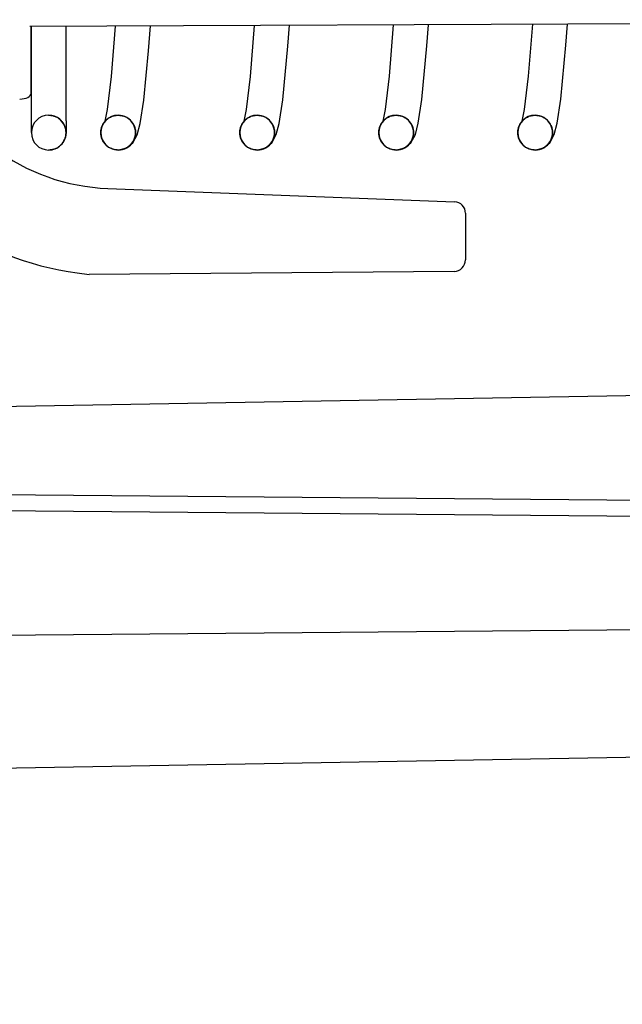
# Model space of a CAD drawing. Extents: x -1546 to 4756, y -864 to 3594.
# Drawn here: x 997 to 1007, y 1289 to 1306 of the extents above; entities that cross this region are included whole.
import ezdxf

# ---------------------------------------------------------------- set-up
doc = ezdxf.new("R2010")
doc.units = 0
doc.linetypes.add('DASHED', pattern=[19.05, 12.7, -6.35])
doc.layers.get('0').update_dxf_attribs({"linetype": 'CONTINUOUS'})
doc.layers.get('DEFPOINTS').update_dxf_attribs({"linetype": 'CONTINUOUS'})
doc.layers.add('RR', color=7, linetype='CONTINUOUS')
doc.styles.add('MX_DIMTXSTY_3', font='txt.shx', dxfattribs={"width": 1.1, "oblique": 10, "bigfont": 'extfont.shx'})
doc.styles.add('MX_NOTE_STANDARD', font='txt.shx', dxfattribs={"bigfont": 'extfont.shx'})
doc.dimstyles.new('MX_DIMSTYLE_RR', dxfattribs={"dimscale": 15, "dimtxt": 2.2, "dimasz": 2.5, "dimexe": 2, "dimexo": 0, "dimgap": 0.7, "dimtad": 1, "dimdsep": 46, "dimtxsty": 'MX_NOTE_STANDARD', "dimblk1": 'OPEN30', "dimblk2": 'OPEN30', "dimsah": 1, "dimcen": 2.5, "dimadec": 0, "dimazin": 0, "dimtfac": 1, "dimtmove": 0, "dimatfit": 3, "dimldrblk": 'OPEN30', "dimfxl": 1, "dimtzin": 0, "dimarcsym": 0})

# ---------------------------------------------------------------- blocks, each defined once
blk = doc.blocks.new('_OPEN30')
at = {"color": 0, "linetype": 'ByBlock', "lineweight": -2}
for p, q in [((-1, 0.267949), (0, 0)), ((0, 0), (-1, -0.267949)), ((0, 0), (-1, 0))]:
    blk.add_line(p, q, dxfattribs=at)
blk = doc.blocks.new('*D31')
at = {"color": 110, "linetype": 'CONTINUOUS'}
for p, q in [((1135.100107, 1912.60014), (816.625711, 1912.60014)), ((846.625711, 512.60006), (846.625711, 1912.60014)), ((1135.100107, 512.60006), (816.625711, 512.60006))]:
    blk.add_line(p, q, dxfattribs=at)
at = {"layer": 'DEFPOINTS', "color": 0, "linetype": 'CONTINUOUS'}
for p in [(846.625711, 1912.60014), (1135.100107, 1912.60014), (1135.100107, 512.60006)]:
    blk.add_point(p, dxfattribs=at)
at = {"color": 110, "linetype": 'CONTINUOUS', "xscale": 41.55, "yscale": 41.55, "zscale": 41.55}
for p, rotation in [((846.625711, 1912.60014), 90), ((846.625711, 512.60006), 270)]:
    blk.add_blockref('_OPEN30', p, dxfattribs=dict(at, rotation=rotation))
at = {"color": 110, "linetype": 'CONTINUOUS', "insert": (816.625712, 1031.600121), "char_height": 38.999999, "attachment_point": 4, "rotation": 90, "line_spacing_factor": 0.9, "style": 'MX_DIMTXSTY_3'}
blk.add_mtext('\\Q+10.00;\\A1;1400（55.1）', dxfattribs=at)

msp = doc.modelspace()

# ---------------------------------------------------------------- hatches: boundary and pattern name
at = {"layer": 'RR', "linetype": 'CONTINUOUS'}
h = msp.add_hatch(dxfattribs=at)
h.set_pattern_fill('ANSI31', color=22, scale=9.4488, style=0)
edge = h.paths.add_edge_path()
edge.add_line((990, 433.20007), (990, 1270.10014))
edge.add_line((990, 1270.10014), (1005.93553, 1270.10014))
edge.add_arc((1005.91553, 1275.10014), 5.00004, 270.229182, 305.166302)
edge.add_line((1008.795311, 1271.012688), (1008.79547, 1271.01276))
edge.add_line((1008.79547, 1271.01276), (1027.40792, 1284.12617))
edge.add_arc((1024.50012, 1288.1937), 5.00001, 305.560259, 360.114591)
edge.add_line((1029.50012, 1288.2037), (1029.50012, 1295.111094))
edge.add_arc((1030, 1295.10014), 0.5, 89.999989, 178.744687, ccw=False)
edge.add_line((1030, 1295.60014), (1030, 1295.60017))
edge.add_line((1030, 1295.60017), (1040.12146, 1295.60017))
edge.add_line((1040.12146, 1295.60017), (1040.121461, 1295.6002))
edge.add_arc((1040.12146, 1296.1002), 0.5, 270.000066, 314.999968)
edge.add_line((1040.475013, 1295.746646), (1041.75537, 1297.02702))
edge.add_line((1041.75537, 1297.02702), (1040.47516, 1295.7465))
edge.add_line((1040.47516, 1295.7465), (1041.755517, 1297.026874))
edge.add_arc((1042.10907, 1296.67332), 0.5, 90.500061, 134.999973, ccw=False)
edge.add_line((1042.104706, 1297.173301), (1042.10449, 1297.17335))
edge.add_line((1042.10449, 1297.17335), (1087.4058, 1297.568639))
edge.add_arc((1087.40021, 1297.06867), 0.5, -1.306573, 89.359363, ccw=False)
edge.add_line((1087.90008, 1297.057269), (1087.90008, 1292.60014))
edge.add_line((1087.90008, 1292.60014), (1088.90014, 1287.60014))
edge.add_line((1088.90014, 1287.60014), (1089.40002, 1287.60014))
edge.add_line((1089.40002, 1287.60014), (1089.40002, 501.60007))
edge.add_line((1089.40002, 501.60007), (1090, 501.60007))
edge.add_line((1090, 501.60007), (1090, 501.297446))
edge.add_arc((1089.50012, 501.3084), 0.5, 292.146302, 358.744687, ccw=False)
edge.add_line((1089.688606, 500.845288), (1088.77685, 500.46543))
edge.add_line((1088.77685, 500.46543), (1088.776873, 500.465445))
edge.add_arc((1088.69995, 500.65006), 0.2, 178.099627, 292.619863, ccw=False)
edge.add_line((1088.50006, 500.656692), (1088.50006, 505.35007))
edge.add_line((1088.50006, 505.35007), (1088.99994, 506.35006))
edge.add_line((1088.99994, 506.35006), (1088.99994, 508.85006))
edge.add_line((1088.99994, 508.85006), (1088.50006, 509.85008))
edge.add_line((1088.50006, 509.85008), (1088.50006, 515.35007))
edge.add_line((1088.50006, 515.35007), (1089.29993, 516.95007))
edge.add_line((1089.29993, 516.95007), (1089.29993, 519.10007))
edge.add_line((1089.29993, 519.10007), (1088.00018, 524.10007))
edge.add_line((1088.00018, 524.10007), (1087.00012, 524.10007))
edge.add_line((1087.00012, 524.10007), (1087.00012, 500.0584))
edge.add_line((1087.00012, 500.0584), (1086.99994, 500.0584))
edge.add_arc((1086.49994, 500.0584), 0.5, -67.850455, 0, ccw=False)
edge.add_line((1086.688453, 499.595299), (1080.549529, 497.037276))
edge.add_arc((1082.5, 492.43339), 5.00001, 112.960309, 180.114591)
edge.add_line((1077.5, 492.42339), (1077.5, 433.195171))
edge.add_arc((1076.90002, 433.20007), 0.6, 269.999997, 359.532181, ccw=False)
edge.add_line((1076.90002, 432.60007), (1076.90002, 432.60006))
edge.add_line((1076.90002, 432.60006), (990.59997, 432.60006))
edge.add_line((990.59997, 432.60006), (990.59997, 432.60007))
edge.add_arc((990.59997, 433.20007), 0.6, 180.000005, 269.999997, ccw=False)
edge.add_line((989.99997, 433.20007), (990, 433.20007))

# ---------------------------------------------------------------- linework, layer by layer
at = {"layer": 'RR', "color": 7, "linetype": 'CONTINUOUS'}
for p, q in [((1019.98932, 1306.03825), (996.97357, 1305.9322)), ((997.00012, 1304.78016), (997.00012, 1305.93235)), ((997.00226, 1304.10007), (997.00226, 1305.92701)), ((997.60071, 1304.30668), (997.60071, 1305.9351)), ((997.00012, 1304.78016), (997.00012, 1304.40723)), ((998.32184, 1303.13618), (1004.30755, 1302.90745)), ((1004.50012, 1302.70756), (1004.50012, 1301.9051)), ((997.79449, 1301.67759), (998.00018, 1301.65012)), ((1004.30176, 1301.70505), (998.00018, 1301.65012)), ((1009.54376, 1299.59522), (995.50018, 1299.35017)), ((995.83954, 1297.85862), (1010.50018, 1297.73075)), ((992.5, 1297.60883), (1017.00012, 1297.39506)), ((1017.00012, 1295.60017), (992.5, 1295.38639)), ((1027.00867, 1293.65879), (995, 1293.100136))]:
    msp.add_line(p, q, dxfattribs=at)
at = {"layer": 'RR', "color": 7, "linetype": 'DASHED'}
for p, q in [((997.30011, 1304.40006), (997.31293, 1304.39991)), ((997.31293, 1304.39991), (997.32574, 1304.39915)), ((997.32574, 1304.39915), (997.33887, 1304.39777)), ((997.33887, 1304.39777), (997.35168, 1304.39579)), ((997.35168, 1304.39579), (997.36481, 1304.39335)), ((997.36481, 1304.39335), (997.37762, 1304.3903)), ((997.37762, 1304.3903), (997.39014, 1304.38663)), ((997.39014, 1304.38663), (997.40265, 1304.38251)), ((997.40265, 1304.38251), (997.41485, 1304.37778)), ((997.41485, 1304.37778), (997.42706, 1304.37244)), ((997.42706, 1304.37244), (997.43927, 1304.36649)), ((997.43927, 1304.36649), (997.45087, 1304.36008)), ((997.45087, 1304.36008), (997.46246, 1304.35306)), ((997.46246, 1304.35306), (997.47345, 1304.34574)), ((997.47345, 1304.34574), (997.48443, 1304.33765)), ((997.48443, 1304.33765), (997.49481, 1304.32911)), ((997.49481, 1304.32911), (997.50488, 1304.32026)), ((997.50488, 1304.32026), (997.51465, 1304.3108)), ((997.51465, 1304.3108), (997.52411, 1304.30088)), ((997.52411, 1304.30088), (997.53265, 1304.2905)), ((997.53265, 1304.2905), (997.5412, 1304.27982)), ((997.5412, 1304.27982), (997.54913, 1304.26868)), ((998.25317, 1304.26853), (998.26202, 1304.28074)), ((998.26202, 1304.28074), (998.27118, 1304.29249)), ((998.27118, 1304.29249), (998.28125, 1304.30393)), ((998.28125, 1304.30393), (998.29223, 1304.31507)), ((998.29223, 1304.31507), (998.30353, 1304.3256)), ((998.30353, 1304.3256), (998.31573, 1304.33567)), ((998.31573, 1304.33567), (998.32855, 1304.34528)), ((998.32855, 1304.34528), (998.34198, 1304.35413)), ((998.34198, 1304.35413), (998.35571, 1304.36237)), ((998.35571, 1304.36237), (998.37005, 1304.36985)), ((998.37005, 1304.36985), (998.38501, 1304.37656)), ((998.38501, 1304.37656), (998.40057, 1304.38267)), ((998.40057, 1304.38267), (998.41644, 1304.38785)), ((998.41644, 1304.38785), (998.43262, 1304.39213)), ((998.43262, 1304.39213), (998.4491, 1304.39548)), ((998.4491, 1304.39548), (998.46588, 1304.39793)), ((998.46588, 1304.39793), (998.48297, 1304.3996)), ((998.48297, 1304.3996), (998.50006, 1304.40006)), ((998.50006, 1304.40006), (998.51471, 1304.39991)), ((998.51471, 1304.39991), (998.52936, 1304.39884)), ((998.52936, 1304.39884), (998.544, 1304.39716)), ((998.544, 1304.39716), (998.55865, 1304.39472)), ((998.55865, 1304.39472), (998.573, 1304.39152)), ((998.573, 1304.39152), (998.58734, 1304.38755)), ((998.58734, 1304.38755), (998.60168, 1304.38297)), ((998.60168, 1304.38297), (998.61542, 1304.37763)), ((998.61542, 1304.37763), (998.62945, 1304.37168)), ((998.62945, 1304.37168), (998.64288, 1304.36481)), ((998.64288, 1304.36481), (998.656, 1304.35734)), ((998.656, 1304.35734), (998.66882, 1304.34925)), ((998.66882, 1304.34925), (998.68133, 1304.3404)), ((998.68133, 1304.3404), (998.69324, 1304.33109)), ((998.69324, 1304.33109), (998.70483, 1304.32102)), ((998.70483, 1304.32102), (998.71582, 1304.31034)), ((998.71582, 1304.31034), (998.72619, 1304.29905)), ((998.72619, 1304.29905), (998.73627, 1304.2873)), ((998.73627, 1304.2873), (998.74542, 1304.27494)), ((998.74542, 1304.27494), (998.75427, 1304.26212)), ((1000.65307, 1304.26853), (1000.66192, 1304.28074)), ((1000.66192, 1304.28074), (1000.67139, 1304.29249)), ((1000.67139, 1304.29249), (1000.68146, 1304.30393)), ((1000.68146, 1304.30393), (1000.69214, 1304.31507)), ((1000.69214, 1304.31507), (1000.70343, 1304.3256)), ((1000.70343, 1304.3256), (1000.71564, 1304.33567)), ((1000.71564, 1304.33567), (1000.72845, 1304.34528)), ((1000.72845, 1304.34528), (1000.74188, 1304.35413)), ((1000.74188, 1304.35413), (1000.75561, 1304.36237)), ((1000.75561, 1304.36237), (1000.77026, 1304.36985)), ((1000.77026, 1304.36985), (1000.78522, 1304.37656)), ((1000.78522, 1304.37656), (1000.80047, 1304.38267)), ((1000.80047, 1304.38267), (1000.81634, 1304.38785)), ((1000.81634, 1304.38785), (1000.83252, 1304.39213)), ((1000.83252, 1304.39213), (1000.849, 1304.39548)), ((1000.849, 1304.39548), (1000.86578, 1304.39793)), ((1000.86578, 1304.39793), (1000.88287, 1304.3996)), ((1000.88287, 1304.3996), (1000.89996, 1304.40006)), ((1000.89996, 1304.40006), (1000.91461, 1304.39991)), ((1000.91461, 1304.39991), (1000.92926, 1304.39884)), ((1000.92926, 1304.39884), (1000.94391, 1304.39716)), ((1000.94391, 1304.39716), (1000.95856, 1304.39472)), ((1000.95856, 1304.39472), (1000.9729, 1304.39152)), ((1000.9729, 1304.39152), (1000.98724, 1304.38755)), ((1000.98724, 1304.38755), (1001.00159, 1304.38297)), ((1001.00159, 1304.38297), (1001.01562, 1304.37763)), ((1001.01562, 1304.37763), (1001.02936, 1304.37168)), ((1001.02936, 1304.37168), (1001.04278, 1304.36481)), ((1001.04278, 1304.36481), (1001.05621, 1304.35734)), ((1001.05621, 1304.35734), (1001.06903, 1304.34925)), ((1001.06903, 1304.34925), (1001.08124, 1304.3404)), ((1001.08124, 1304.3404), (1001.09344, 1304.33109)), ((1001.09344, 1304.33109), (1001.10473, 1304.32102)), ((1001.10473, 1304.32102), (1001.11572, 1304.31034)), ((1001.11572, 1304.31034), (1001.1264, 1304.29905)), ((1001.1264, 1304.29905), (1001.13617, 1304.2873)), ((1001.13617, 1304.2873), (1001.14563, 1304.27494)), ((1001.14563, 1304.27494), (1001.15417, 1304.26212)), ((1003.05328, 1304.26853), (1003.06183, 1304.28074)), ((1003.06183, 1304.28074), (1003.07129, 1304.29249)), ((1003.07129, 1304.29249), (1003.08136, 1304.30393)), ((1003.08136, 1304.30393), (1003.09204, 1304.31507)), ((1003.09204, 1304.31507), (1003.10364, 1304.3256)), ((1003.10364, 1304.3256), (1003.11584, 1304.33567)), ((1003.11584, 1304.33567), (1003.12836, 1304.34528)), ((1003.12836, 1304.34528), (1003.14178, 1304.35413)), ((1003.14178, 1304.35413), (1003.15582, 1304.36237)), ((1003.15582, 1304.36237), (1003.17016, 1304.36985)), ((1003.17016, 1304.36985), (1003.18512, 1304.37656)), ((1003.18512, 1304.37656), (1003.20068, 1304.38267)), ((1003.20068, 1304.38267), (1003.21625, 1304.38785)), ((1003.21625, 1304.38785), (1003.23273, 1304.39213)), ((1003.23273, 1304.39213), (1003.2492, 1304.39548)), ((1003.2492, 1304.39548), (1003.26599, 1304.39793)), ((1003.26599, 1304.39793), (1003.28277, 1304.3996)), ((1003.28277, 1304.3996), (1003.30017, 1304.40006)), ((1003.30017, 1304.40006), (1003.31451, 1304.39991)), ((1003.31451, 1304.39991), (1003.32916, 1304.39884)), ((1003.32916, 1304.39884), (1003.34381, 1304.39716)), ((1003.34381, 1304.39716), (1003.35846, 1304.39472)), ((1003.35846, 1304.39472), (1003.37311, 1304.39152)), ((1003.37311, 1304.39152), (1003.38745, 1304.38755)), ((1003.38745, 1304.38755), (1003.40149, 1304.38297)), ((1003.40149, 1304.38297), (1003.41553, 1304.37763)), ((1003.41553, 1304.37763), (1003.42926, 1304.37168)), ((1003.42926, 1304.37168), (1003.44269, 1304.36481)), ((1003.44269, 1304.36481), (1003.45611, 1304.35734)), ((1003.45611, 1304.35734), (1003.46893, 1304.34925)), ((1003.46893, 1304.34925), (1003.48114, 1304.3404)), ((1003.48114, 1304.3404), (1003.49335, 1304.33109)), ((1003.49335, 1304.33109), (1003.50494, 1304.32102)), ((1003.50494, 1304.32102), (1003.51593, 1304.31034)), ((1003.51593, 1304.31034), (1003.5263, 1304.29905)), ((1003.5263, 1304.29905), (1003.53607, 1304.2873)), ((1003.53607, 1304.2873), (1003.54553, 1304.27494)), ((1003.54553, 1304.27494), (1003.55438, 1304.26212)), ((1005.45318, 1304.26853), (1005.46173, 1304.28074)), ((1005.46173, 1304.28074), (1005.47119, 1304.29249)), ((1005.47119, 1304.29249), (1005.48126, 1304.30393)), ((1005.48126, 1304.30393), (1005.49225, 1304.31507)), ((1005.49225, 1304.31507), (1005.50354, 1304.3256)), ((1005.50354, 1304.3256), (1005.51575, 1304.33567)), ((1005.51575, 1304.33567), (1005.52856, 1304.34528)), ((1005.52856, 1304.34528), (1005.54169, 1304.35413)), ((1005.54169, 1304.35413), (1005.55572, 1304.36237)), ((1005.55572, 1304.36237), (1005.57007, 1304.36985)), ((1005.57007, 1304.36985), (1005.58502, 1304.37656)), ((1005.58502, 1304.37656), (1005.60058, 1304.38267)), ((1005.60058, 1304.38267), (1005.61645, 1304.38785)), ((1005.61645, 1304.38785), (1005.63263, 1304.39213)), ((1005.63263, 1304.39213), (1005.64911, 1304.39548)), ((1005.64911, 1304.39548), (1005.66589, 1304.39793)), ((1005.66589, 1304.39793), (1005.68298, 1304.3996)), ((1005.68298, 1304.3996), (1005.70007, 1304.40006)), ((1005.70007, 1304.40006), (1005.71472, 1304.39991)), ((1005.71472, 1304.39991), (1005.72937, 1304.39884)), ((1005.72937, 1304.39884), (1005.74402, 1304.39716)), ((1005.74402, 1304.39716), (1005.75836, 1304.39472)), ((1005.75836, 1304.39472), (1005.77301, 1304.39152)), ((1005.77301, 1304.39152), (1005.78735, 1304.38755)), ((1005.78735, 1304.38755), (1005.8017, 1304.38297)), ((1005.8017, 1304.38297), (1005.81573, 1304.37763)), ((1005.81573, 1304.37763), (1005.82947, 1304.37168)), ((1005.82947, 1304.37168), (1005.84289, 1304.36481)), ((1005.84289, 1304.36481), (1005.85602, 1304.35734)), ((1005.85602, 1304.35734), (1005.86883, 1304.34925)), ((1005.86883, 1304.34925), (1005.88135, 1304.3404)), ((1005.88135, 1304.3404), (1005.89325, 1304.33109)), ((1005.89325, 1304.33109), (1005.90484, 1304.32102)), ((1005.90484, 1304.32102), (1005.91583, 1304.31034)), ((1005.91583, 1304.31034), (1005.92621, 1304.29905)), ((1005.92621, 1304.29905), (1005.93628, 1304.2873)), ((1005.93628, 1304.2873), (1005.94543, 1304.27494)), ((1005.94543, 1304.27494), (1005.95428, 1304.26212)), ((997.54913, 1304.26868), (997.55646, 1304.25709)), ((997.55646, 1304.25709), (997.56347, 1304.24534)), ((997.56347, 1304.24534), (997.56988, 1304.23313)), ((997.56988, 1304.23313), (997.57538, 1304.22062)), ((997.57538, 1304.22062), (997.58087, 1304.20795)), ((997.58087, 1304.20795), (997.58545, 1304.19498)), ((997.58545, 1304.19498), (997.58941, 1304.18186)), ((997.58941, 1304.18186), (997.59277, 1304.16859)), ((997.59277, 1304.16859), (997.59582, 1304.15501)), ((997.59582, 1304.15501), (997.59796, 1304.14143)), ((997.59796, 1304.14143), (997.59949, 1304.12769)), ((997.59949, 1304.12769), (997.6004, 1304.11381)), ((997.6004, 1304.11381), (997.60071, 1304.10007)), ((997.60071, 1304.10007), (997.6004, 1304.08634)), ((998.20129, 1304.10007), (998.2016, 1304.11274)), ((998.2016, 1304.08741), (998.20129, 1304.10007)), ((998.2016, 1304.11274), (998.20251, 1304.12556)), ((998.20251, 1304.12556), (998.20404, 1304.13853)), ((998.20404, 1304.13853), (998.20587, 1304.15165)), ((998.20587, 1304.15165), (998.20831, 1304.16477)), ((998.20831, 1304.16477), (998.21167, 1304.17805)), ((998.21167, 1304.17805), (998.21564, 1304.19117)), ((998.21564, 1304.19117), (998.22021, 1304.20444)), ((998.22021, 1304.20444), (998.2254, 1304.21757)), ((998.2254, 1304.21757), (998.2312, 1304.23054)), ((998.2312, 1304.23054), (998.23791, 1304.24335)), ((998.23791, 1304.24335), (998.24524, 1304.25602)), ((998.24524, 1304.25602), (998.25317, 1304.26853)), ((998.75427, 1304.26212), (998.76221, 1304.24885)), ((998.76221, 1304.24885), (998.76953, 1304.23527)), ((998.76953, 1304.23527), (998.77624, 1304.22123)), ((998.77624, 1304.22123), (998.78204, 1304.20689)), ((998.78204, 1304.20689), (998.78723, 1304.19208)), ((998.78723, 1304.19208), (998.79181, 1304.17713)), ((998.79181, 1304.17713), (998.79547, 1304.16202)), ((998.79547, 1304.16202), (998.79822, 1304.14677)), ((998.79822, 1304.14677), (998.80005, 1304.1312)), ((998.80005, 1304.1312), (998.80127, 1304.11564)), ((998.80127, 1304.11564), (998.80188, 1304.10007)), ((998.80188, 1304.10007), (998.80127, 1304.08451)), ((1000.6015, 1304.11274), (1000.60242, 1304.12556)), ((1000.6015, 1304.10007), (1000.6015, 1304.11274)), ((1000.6015, 1304.08741), (1000.6015, 1304.10007)), ((1000.60242, 1304.12556), (1000.60394, 1304.13853)), ((1000.60394, 1304.13853), (1000.60577, 1304.15165)), ((1000.60577, 1304.15165), (1000.60852, 1304.16477)), ((1000.60852, 1304.16477), (1000.61157, 1304.17805)), ((1000.61157, 1304.17805), (1000.61554, 1304.19117)), ((1000.61554, 1304.19117), (1000.62012, 1304.20444)), ((1000.62012, 1304.20444), (1000.6253, 1304.21757)), ((1000.6253, 1304.21757), (1000.63141, 1304.23054)), ((1000.63141, 1304.23054), (1000.63782, 1304.24335)), ((1000.63782, 1304.24335), (1000.64514, 1304.25602)), ((1000.64514, 1304.25602), (1000.65307, 1304.26853)), ((1001.15417, 1304.26212), (1001.16241, 1304.24885)), ((1001.16241, 1304.24885), (1001.16974, 1304.23527)), ((1001.16974, 1304.23527), (1001.17615, 1304.22123)), ((1001.17615, 1304.22123), (1001.18225, 1304.20689)), ((1001.18225, 1304.20689), (1001.18744, 1304.19208)), ((1001.18744, 1304.19208), (1001.19171, 1304.17713)), ((1001.19171, 1304.17713), (1001.19537, 1304.16202)), ((1001.19537, 1304.16202), (1001.19812, 1304.14677)), ((1001.19812, 1304.14677), (1001.20025, 1304.1312)), ((1001.20025, 1304.1312), (1001.20148, 1304.11564)), ((1001.20148, 1304.11564), (1001.20178, 1304.10007)), ((1001.20178, 1304.10007), (1001.20148, 1304.08451)), ((1003.0014, 1304.10007), (1003.00171, 1304.11274)), ((1003.00171, 1304.08741), (1003.0014, 1304.10007)), ((1003.00171, 1304.11274), (1003.00262, 1304.12556)), ((1003.00262, 1304.12556), (1003.00384, 1304.13853)), ((1003.00384, 1304.13853), (1003.00567, 1304.15165)), ((1003.00567, 1304.15165), (1003.00842, 1304.16477)), ((1003.00842, 1304.16477), (1003.01178, 1304.17805)), ((1003.01178, 1304.17805), (1003.01544, 1304.19117)), ((1003.01544, 1304.19117), (1003.02002, 1304.20444)), ((1003.02002, 1304.20444), (1003.02521, 1304.21757)), ((1003.02521, 1304.21757), (1003.03131, 1304.23054)), ((1003.03131, 1304.23054), (1003.03772, 1304.24335)), ((1003.03772, 1304.24335), (1003.04504, 1304.25602)), ((1003.04504, 1304.25602), (1003.05328, 1304.26853)), ((1003.55438, 1304.26212), (1003.56232, 1304.24885)), ((1003.56232, 1304.24885), (1003.56964, 1304.23527)), ((1003.56964, 1304.23527), (1003.57635, 1304.22123)), ((1003.57635, 1304.22123), (1003.58215, 1304.20689)), ((1003.58215, 1304.20689), (1003.58734, 1304.19208)), ((1003.58734, 1304.19208), (1003.59161, 1304.17713)), ((1003.59161, 1304.17713), (1003.59527, 1304.16202)), ((1003.59527, 1304.16202), (1003.59802, 1304.14677)), ((1003.59802, 1304.14677), (1003.60016, 1304.1312)), ((1003.60016, 1304.1312), (1003.60138, 1304.11564)), ((1003.60138, 1304.11564), (1003.60168, 1304.10007)), ((1003.60168, 1304.10007), (1003.60138, 1304.08451)), ((1005.4013, 1304.10007), (1005.40161, 1304.11274)), ((1005.40161, 1304.08741), (1005.4013, 1304.10007)), ((1005.40161, 1304.11274), (1005.40253, 1304.12556)), ((1005.40253, 1304.12556), (1005.40375, 1304.13853)), ((1005.40375, 1304.13853), (1005.40588, 1304.15165)), ((1005.40588, 1304.15165), (1005.40863, 1304.16477)), ((1005.40863, 1304.16477), (1005.41168, 1304.17805)), ((1005.41168, 1304.17805), (1005.41565, 1304.19117)), ((1005.41565, 1304.19117), (1005.42023, 1304.20444)), ((1005.42023, 1304.20444), (1005.42541, 1304.21757)), ((1005.42541, 1304.21757), (1005.43121, 1304.23054)), ((1005.43121, 1304.23054), (1005.43793, 1304.24335)), ((1005.43793, 1304.24335), (1005.44525, 1304.25602)), ((1005.44525, 1304.25602), (1005.45318, 1304.26853)), ((1005.95428, 1304.26212), (1005.96222, 1304.24885)), ((1005.96222, 1304.24885), (1005.96954, 1304.23527)), ((1005.96954, 1304.23527), (1005.97626, 1304.22123)), ((1005.97626, 1304.22123), (1005.98205, 1304.20689)), ((1005.98205, 1304.20689), (1005.98724, 1304.19208)), ((1005.98724, 1304.19208), (1005.99182, 1304.17713)), ((1005.99182, 1304.17713), (1005.99518, 1304.16202)), ((1005.99518, 1304.16202), (1005.99823, 1304.14677)), ((1005.99823, 1304.14677), (1006.00006, 1304.1312)), ((1006.00006, 1304.1312), (1006.00128, 1304.11564)), ((1006.00128, 1304.11564), (1006.00189, 1304.10007)), ((1006.00189, 1304.10007), (1006.00128, 1304.08451)), ((997.54913, 1303.93162), (997.5412, 1303.92048)), ((997.55646, 1303.94306), (997.54913, 1303.93162)), ((997.56347, 1303.95481), (997.55646, 1303.94306)), ((997.56988, 1303.96702), (997.56347, 1303.95481)), ((997.57538, 1303.97953), (997.56988, 1303.96702)), ((997.58087, 1303.99219), (997.57538, 1303.97953)), ((997.58545, 1304.00516), (997.58087, 1303.99219)), ((997.58941, 1304.01829), (997.58545, 1304.00516)), ((997.59277, 1304.03171), (997.58941, 1304.01829)), ((997.59582, 1304.04514), (997.59277, 1304.03171)), ((997.59796, 1304.05888), (997.59582, 1304.04514)), ((997.59949, 1304.07261), (997.59796, 1304.05888)), ((997.6004, 1304.08634), (997.59949, 1304.07261)), ((998.20251, 1304.07459), (998.2016, 1304.08741)), ((998.20404, 1304.06162), (998.20251, 1304.07459)), ((998.20587, 1304.0485), (998.20404, 1304.06162)), ((998.20831, 1304.03538), (998.20587, 1304.0485)), ((998.21167, 1304.02225), (998.20831, 1304.03538)), ((998.21564, 1304.00898), (998.21167, 1304.02225)), ((998.22021, 1303.99586), (998.21564, 1304.00898)), ((998.2254, 1303.98273), (998.22021, 1303.99586)), ((998.2312, 1303.96976), (998.2254, 1303.98273)), ((998.23791, 1303.95679), (998.2312, 1303.96976)), ((998.24524, 1303.94413), (998.23791, 1303.95679)), ((998.25317, 1303.93177), (998.24524, 1303.94413)), ((998.26202, 1303.91956), (998.25317, 1303.93177)), ((998.75427, 1303.93803), (998.74542, 1303.92521)), ((998.76221, 1303.9513), (998.75427, 1303.93803)), ((998.76953, 1303.96488), (998.76221, 1303.9513)), ((998.77624, 1303.97892), (998.76953, 1303.96488)), ((998.78204, 1303.99342), (998.77624, 1303.97892)), ((998.78723, 1304.00806), (998.78204, 1303.99342)), ((998.79181, 1304.02302), (998.78723, 1304.00806)), ((998.79547, 1304.03812), (998.79181, 1304.02302)), ((998.79822, 1304.05353), (998.79547, 1304.03812)), ((998.80005, 1304.06895), (998.79822, 1304.05353)), ((998.80127, 1304.08451), (998.80005, 1304.06895)), ((1000.60242, 1304.07459), (1000.6015, 1304.08741)), ((1000.60394, 1304.06162), (1000.60242, 1304.07459)), ((1000.60577, 1304.0485), (1000.60394, 1304.06162)), ((1000.60852, 1304.03538), (1000.60577, 1304.0485)), ((1000.61157, 1304.02225), (1000.60852, 1304.03538)), ((1000.61554, 1304.00898), (1000.61157, 1304.02225)), ((1000.62012, 1303.99586), (1000.61554, 1304.00898)), ((1000.6253, 1303.98273), (1000.62012, 1303.99586)), ((1000.63141, 1303.96976), (1000.6253, 1303.98273)), ((1000.63782, 1303.95679), (1000.63141, 1303.96976)), ((1000.64514, 1303.94413), (1000.63782, 1303.95679)), ((1000.65307, 1303.93177), (1000.64514, 1303.94413)), ((1000.66192, 1303.91956), (1000.65307, 1303.93177)), ((1001.15417, 1303.93803), (1001.14532, 1303.92521)), ((1001.16211, 1303.9513), (1001.15417, 1303.93803)), ((1001.16974, 1303.96488), (1001.16211, 1303.9513)), ((1001.17615, 1303.97892), (1001.16974, 1303.96488)), ((1001.18194, 1303.99342), (1001.17615, 1303.97892)), ((1001.18744, 1304.00806), (1001.18194, 1303.99342)), ((1001.19171, 1304.02302), (1001.18744, 1304.00806)), ((1001.19537, 1304.03812), (1001.19171, 1304.02302)), ((1001.19812, 1304.05353), (1001.19537, 1304.03812)), ((1001.20025, 1304.06895), (1001.19812, 1304.05353)), ((1001.20148, 1304.08451), (1001.20025, 1304.06895)), ((1003.00262, 1304.07459), (1003.00171, 1304.08741)), ((1003.00384, 1304.06162), (1003.00262, 1304.07459)), ((1003.00598, 1304.0485), (1003.00384, 1304.06162)), ((1003.00842, 1304.03538), (1003.00598, 1304.0485)), ((1003.01178, 1304.02225), (1003.00842, 1304.03538)), ((1003.01544, 1304.00898), (1003.01178, 1304.02225)), ((1003.02002, 1303.99586), (1003.01544, 1304.00898)), ((1003.02521, 1303.98273), (1003.02002, 1303.99586)), ((1003.03131, 1303.96976), (1003.02521, 1303.98273)), ((1003.03802, 1303.95679), (1003.03131, 1303.96976)), ((1003.04504, 1303.94413), (1003.03802, 1303.95679)), ((1003.05328, 1303.93177), (1003.04504, 1303.94413)), ((1003.06183, 1303.91956), (1003.05328, 1303.93177)), ((1003.55438, 1303.93803), (1003.54553, 1303.92521)), ((1003.56232, 1303.9513), (1003.55438, 1303.93803)), ((1003.56964, 1303.96488), (1003.56232, 1303.9513)), ((1003.57635, 1303.97892), (1003.56964, 1303.96488)), ((1003.58215, 1303.99342), (1003.57635, 1303.97892)), ((1003.58734, 1304.00806), (1003.58215, 1303.99342)), ((1003.59161, 1304.02302), (1003.58734, 1304.00806)), ((1003.59527, 1304.03812), (1003.59161, 1304.02302)), ((1003.59802, 1304.05353), (1003.59527, 1304.03812)), ((1003.60016, 1304.06895), (1003.59802, 1304.05353)), ((1003.60138, 1304.08451), (1003.60016, 1304.06895)), ((1005.40253, 1304.07459), (1005.40161, 1304.08741)), ((1005.40375, 1304.06162), (1005.40253, 1304.07459)), ((1005.40588, 1304.0485), (1005.40375, 1304.06162)), ((1005.40863, 1304.03538), (1005.40588, 1304.0485)), ((1005.41168, 1304.02225), (1005.40863, 1304.03538)), ((1005.41565, 1304.00898), (1005.41168, 1304.02225)), ((1005.42023, 1303.99586), (1005.41565, 1304.00898)), ((1005.42541, 1303.98273), (1005.42023, 1303.99586)), ((1005.43121, 1303.96976), (1005.42541, 1303.98273)), ((1005.43793, 1303.95679), (1005.43121, 1303.96976)), ((1005.44525, 1303.94413), (1005.43793, 1303.95679)), ((1005.45318, 1303.93177), (1005.44525, 1303.94413)), ((1005.46173, 1303.91956), (1005.45318, 1303.93177)), ((1005.95428, 1303.93803), (1005.94543, 1303.92521)), ((1005.96222, 1303.9513), (1005.95428, 1303.93803)), ((1005.96954, 1303.96488), (1005.96222, 1303.9513)), ((1005.97626, 1303.97892), (1005.96954, 1303.96488)), ((1005.98205, 1303.99342), (1005.97626, 1303.97892)), ((1005.98724, 1304.00806), (1005.98205, 1303.99342)), ((1005.99151, 1304.02302), (1005.98724, 1304.00806)), ((1005.99518, 1304.03812), (1005.99151, 1304.02302)), ((1005.99823, 1304.05353), (1005.99518, 1304.03812)), ((1006.00006, 1304.06895), (1005.99823, 1304.05353)), ((1006.00128, 1304.08451), (1006.00006, 1304.06895)), ((997.31293, 1303.80039), (997.30011, 1303.80009)), ((997.32574, 1303.80115), (997.31293, 1303.80039)), ((997.33856, 1303.80253), (997.32574, 1303.80115)), ((997.35168, 1303.80436), (997.33856, 1303.80253)), ((997.3645, 1303.8068), (997.35168, 1303.80436)), ((997.37732, 1303.80985), (997.3645, 1303.8068)), ((997.39014, 1303.81351), (997.37732, 1303.80985)), ((997.40265, 1303.81779), (997.39014, 1303.81351)), ((997.41485, 1303.82252), (997.40265, 1303.81779)), ((997.42706, 1303.82786), (997.41485, 1303.82252)), ((997.43927, 1303.83366), (997.42706, 1303.82786)), ((997.45087, 1303.84006), (997.43927, 1303.83366)), ((997.46246, 1303.84708), (997.45087, 1303.84006)), ((997.47345, 1303.85456), (997.46246, 1303.84708)), ((997.48443, 1303.86265), (997.47345, 1303.85456)), ((997.49481, 1303.87104), (997.48443, 1303.86265)), ((997.50488, 1303.88004), (997.49481, 1303.87104)), ((997.51465, 1303.8895), (997.50488, 1303.88004)), ((997.5238, 1303.89942), (997.51465, 1303.8895)), ((997.53265, 1303.90964), (997.5238, 1303.89942)), ((997.5412, 1303.92048), (997.53265, 1303.90964)), ((998.27118, 1303.90781), (998.26202, 1303.91956)), ((998.28125, 1303.89622), (998.27118, 1303.90781)), ((998.29223, 1303.88523), (998.28125, 1303.89622)), ((998.30353, 1303.8747), (998.29223, 1303.88523)), ((998.31573, 1303.86463), (998.30353, 1303.8747)), ((998.32855, 1303.85502), (998.31573, 1303.86463)), ((998.34167, 1303.84617), (998.32855, 1303.85502)), ((998.35571, 1303.83793), (998.34167, 1303.84617)), ((998.37005, 1303.83045), (998.35571, 1303.83793)), ((998.38501, 1303.82358), (998.37005, 1303.83045)), ((998.40057, 1303.81763), (998.38501, 1303.82358)), ((998.41644, 1303.81245), (998.40057, 1303.81763)), ((998.43262, 1303.80817), (998.41644, 1303.81245)), ((998.4491, 1303.80482), (998.43262, 1303.80817)), ((998.46588, 1303.80222), (998.4491, 1303.80482)), ((998.48297, 1303.8007), (998.46588, 1303.80222)), ((998.50006, 1303.80009), (998.48297, 1303.8007)), ((998.51471, 1303.80039), (998.50006, 1303.80009)), ((998.52936, 1303.80146), (998.51471, 1303.80039)), ((998.5437, 1303.80314), (998.52936, 1303.80146)), ((998.55835, 1303.80558), (998.5437, 1303.80314)), ((998.573, 1303.80863), (998.55835, 1303.80558)), ((998.58734, 1303.8126), (998.573, 1303.80863)), ((998.60138, 1303.81718), (998.58734, 1303.8126)), ((998.61542, 1303.82267), (998.60138, 1303.81718)), ((998.62945, 1303.82862), (998.61542, 1303.82267)), ((998.64288, 1303.83549), (998.62945, 1303.82862)), ((998.656, 1303.84281), (998.64288, 1303.83549)), ((998.66882, 1303.85105), (998.656, 1303.84281)), ((998.68133, 1303.85975), (998.66882, 1303.85105)), ((998.69324, 1303.86921), (998.68133, 1303.85975)), ((998.70483, 1303.87928), (998.69324, 1303.86921)), ((998.71582, 1303.88996), (998.70483, 1303.87928)), ((998.72619, 1303.9011), (998.71582, 1303.88996)), ((998.73627, 1303.913), (998.72619, 1303.9011)), ((998.74542, 1303.92521), (998.73627, 1303.913)), ((1000.67108, 1303.90781), (1000.66192, 1303.91956)), ((1000.68146, 1303.89622), (1000.67108, 1303.90781)), ((1000.69214, 1303.88523), (1000.68146, 1303.89622)), ((1000.70343, 1303.8747), (1000.69214, 1303.88523)), ((1000.71564, 1303.86463), (1000.70343, 1303.8747)), ((1000.72845, 1303.85502), (1000.71564, 1303.86463)), ((1000.74188, 1303.84617), (1000.72845, 1303.85502)), ((1000.75561, 1303.83793), (1000.74188, 1303.84617)), ((1000.76996, 1303.83045), (1000.75561, 1303.83793)), ((1000.78522, 1303.82358), (1000.76996, 1303.83045)), ((1000.80047, 1303.81763), (1000.78522, 1303.82358)), ((1000.81634, 1303.81245), (1000.80047, 1303.81763)), ((1000.83252, 1303.80817), (1000.81634, 1303.81245)), ((1000.849, 1303.80482), (1000.83252, 1303.80817)), ((1000.86578, 1303.80222), (1000.849, 1303.80482)), ((1000.88287, 1303.8007), (1000.86578, 1303.80222)), ((1000.89996, 1303.80009), (1000.88287, 1303.8007)), ((1000.91461, 1303.80039), (1000.89996, 1303.80009)), ((1000.92926, 1303.80146), (1000.91461, 1303.80039)), ((1000.94391, 1303.80314), (1000.92926, 1303.80146)), ((1000.95856, 1303.80558), (1000.94391, 1303.80314)), ((1000.9729, 1303.80863), (1000.95856, 1303.80558)), ((1000.98724, 1303.8126), (1000.9729, 1303.80863)), ((1001.00159, 1303.81718), (1000.98724, 1303.8126)), ((1001.01562, 1303.82267), (1001.00159, 1303.81718)), ((1001.02936, 1303.82862), (1001.01562, 1303.82267)), ((1001.04278, 1303.83549), (1001.02936, 1303.82862)), ((1001.05591, 1303.84281), (1001.04278, 1303.83549)), ((1001.06872, 1303.85105), (1001.05591, 1303.84281)), ((1001.08124, 1303.85975), (1001.06872, 1303.85105)), ((1001.09314, 1303.86921), (1001.08124, 1303.85975)), ((1001.10473, 1303.87928), (1001.09314, 1303.86921)), ((1001.11572, 1303.88996), (1001.10473, 1303.87928)), ((1001.1264, 1303.9011), (1001.11572, 1303.88996)), ((1001.13617, 1303.913), (1001.1264, 1303.9011)), ((1001.14532, 1303.92521), (1001.13617, 1303.913)), ((1003.07129, 1303.90781), (1003.06183, 1303.91956)), ((1003.08136, 1303.89622), (1003.07129, 1303.90781)), ((1003.09204, 1303.88523), (1003.08136, 1303.89622)), ((1003.10364, 1303.8747), (1003.09204, 1303.88523)), ((1003.11554, 1303.86463), (1003.10364, 1303.8747)), ((1003.12836, 1303.85502), (1003.11554, 1303.86463)), ((1003.14178, 1303.84617), (1003.12836, 1303.85502)), ((1003.15582, 1303.83793), (1003.14178, 1303.84617)), ((1003.17016, 1303.83045), (1003.15582, 1303.83793)), ((1003.18512, 1303.82358), (1003.17016, 1303.83045)), ((1003.20038, 1303.81763), (1003.18512, 1303.82358)), ((1003.21625, 1303.81245), (1003.20038, 1303.81763)), ((1003.23242, 1303.80817), (1003.21625, 1303.81245)), ((1003.2492, 1303.80482), (1003.23242, 1303.80817)), ((1003.26568, 1303.80222), (1003.2492, 1303.80482)), ((1003.28277, 1303.8007), (1003.26568, 1303.80222)), ((1003.29986, 1303.80009), (1003.28277, 1303.8007)), ((1003.31451, 1303.80039), (1003.29986, 1303.80009)), ((1003.32916, 1303.80146), (1003.31451, 1303.80039)), ((1003.34381, 1303.80314), (1003.32916, 1303.80146)), ((1003.35846, 1303.80558), (1003.34381, 1303.80314)), ((1003.3728, 1303.80863), (1003.35846, 1303.80558)), ((1003.38714, 1303.8126), (1003.3728, 1303.80863)), ((1003.40149, 1303.81718), (1003.38714, 1303.8126)), ((1003.41553, 1303.82267), (1003.40149, 1303.81718)), ((1003.42926, 1303.82862), (1003.41553, 1303.82267)), ((1003.44269, 1303.83549), (1003.42926, 1303.82862)), ((1003.45611, 1303.84281), (1003.44269, 1303.83549)), ((1003.46893, 1303.85105), (1003.45611, 1303.84281)), ((1003.48114, 1303.85975), (1003.46893, 1303.85105)), ((1003.49335, 1303.86921), (1003.48114, 1303.85975)), ((1003.50464, 1303.87928), (1003.49335, 1303.86921)), ((1003.51593, 1303.88996), (1003.50464, 1303.87928)), ((1003.5263, 1303.9011), (1003.51593, 1303.88996)), ((1003.53607, 1303.913), (1003.5263, 1303.9011)), ((1003.54553, 1303.92521), (1003.53607, 1303.913)), ((1005.47119, 1303.90781), (1005.46173, 1303.91956)), ((1005.48126, 1303.89622), (1005.47119, 1303.90781)), ((1005.49225, 1303.88523), (1005.48126, 1303.89622)), ((1005.50354, 1303.8747), (1005.49225, 1303.88523)), ((1005.51575, 1303.86463), (1005.50354, 1303.8747)), ((1005.52856, 1303.85502), (1005.51575, 1303.86463)), ((1005.54169, 1303.84617), (1005.52856, 1303.85502)), ((1005.55572, 1303.83793), (1005.54169, 1303.84617)), ((1005.57007, 1303.83045), (1005.55572, 1303.83793)), ((1005.58502, 1303.82358), (1005.57007, 1303.83045)), ((1005.60058, 1303.81763), (1005.58502, 1303.82358)), ((1005.61645, 1303.81245), (1005.60058, 1303.81763)), ((1005.63263, 1303.80817), (1005.61645, 1303.81245)), ((1005.64911, 1303.80482), (1005.63263, 1303.80817)), ((1005.66589, 1303.80222), (1005.64911, 1303.80482)), ((1005.68268, 1303.8007), (1005.66589, 1303.80222)), ((1005.70007, 1303.80009), (1005.68268, 1303.8007)), ((1005.71441, 1303.80039), (1005.70007, 1303.80009)), ((1005.72906, 1303.80146), (1005.71441, 1303.80039)), ((1005.74371, 1303.80314), (1005.72906, 1303.80146)), ((1005.75836, 1303.80558), (1005.74371, 1303.80314)), ((1005.77301, 1303.80863), (1005.75836, 1303.80558)), ((1005.78735, 1303.8126), (1005.77301, 1303.80863)), ((1005.80139, 1303.81718), (1005.78735, 1303.8126)), ((1005.81543, 1303.82267), (1005.80139, 1303.81718)), ((1005.82916, 1303.82862), (1005.81543, 1303.82267)), ((1005.84289, 1303.83549), (1005.82916, 1303.82862)), ((1005.85602, 1303.84281), (1005.84289, 1303.83549)), ((1005.86883, 1303.85105), (1005.85602, 1303.84281)), ((1005.88104, 1303.85975), (1005.86883, 1303.85105)), ((1005.89325, 1303.86921), (1005.88104, 1303.85975)), ((1005.90484, 1303.87928), (1005.89325, 1303.86921)), ((1005.91583, 1303.88996), (1005.90484, 1303.87928)), ((1005.92621, 1303.9011), (1005.91583, 1303.88996)), ((1005.93628, 1303.913), (1005.92621, 1303.9011)), ((1005.94543, 1303.92521), (1005.93628, 1303.913))]:
    msp.add_line(p, q, dxfattribs=at)
at = {"layer": 'RR', "color": 7, "linetype": 'CONTINUOUS'}
for points in [[(1005.47638, 1304.29844), (1005.51605, 1304.50016), (1005.58533, 1305.0777), (1005.65948, 1305.97233)], [(1005.70007, 1303.80009), (1005.84808, 1303.83579), (1005.95581, 1303.9246), (1006.03302, 1304.06925), (1006.08337, 1304.26502), (1006.14502, 1304.67564), (1006.23352, 1305.60917), (1006.26068, 1305.97492)], [(998.27637, 1304.29844), (998.31543, 1304.49741), (998.38409, 1305.06657), (998.45703, 1305.93906)], [(998.50006, 1303.80009), (998.64715, 1303.83533), (998.75458, 1303.92277), (998.83148, 1304.06467), (998.88183, 1304.25632), (998.94317, 1304.65916), (999.02618, 1305.51487), (999.05853, 1305.94181)], [(1000.67627, 1304.29844), (1000.71564, 1304.49848), (1000.78461, 1305.0713), (1000.85785, 1305.95005)], [(1000.89996, 1303.80009), (1001.04767, 1303.83564), (1001.15509, 1303.92353), (1001.23199, 1304.06666), (1001.28235, 1304.25999), (1001.34369, 1304.66572), (1001.43219, 1305.59162), (1001.45935, 1305.9528)], [(1003.07648, 1304.29844), (1003.11584, 1304.49955), (1003.18512, 1305.07603), (1003.25836, 1305.96119)], [(1003.29986, 1303.80009), (1003.44787, 1303.83579), (1003.5556, 1303.92429), (1003.63281, 1304.06879), (1003.68316, 1304.2635), (1003.74481, 1304.67228), (1003.8327, 1305.60062), (1003.86017, 1305.96394)], [(997.60071, 1304.30668), (997.60071, 1304.10328), (997.60071, 1304.10084), (997.60071, 1304.1074), (997.59613, 1304.15195)]]:
    msp.add_lwpolyline(points, dxfattribs=at)
for centre, radius, start, end in [((997.30133, 1304.10068), 0.29942, 9.84657, 90.216601), ((998.50128, 1304.10007), 0.30008, 90.2636, 269.673631), ((998.50159, 1304.10007), 0.30009, 269.675625, 90.264987), ((1000.90149, 1304.10007), 0.30008, 90.2636, 269.673631), ((1000.90179, 1304.10007), 0.30009, 269.675625, 90.264987), ((1003.30139, 1304.10007), 0.30008, 90.2636, 269.673631), ((1003.3017, 1304.10007), 0.30009, 269.675625, 90.264987), ((1005.7016, 1304.10007), 0.30008, 90.2636, 269.673631), ((1005.7016, 1304.10007), 0.30009, 269.675625, 90.264987), ((997.30133, 1304.09962), 0.29956, 269.774417, 0.0891), ((997.30011, 1304.10007), 0.30081, 0.009819, 9.936884), ((998.4552, 1306.63364), 3.50002, 233.13022, 267.811748), ((1004.29993, 1302.70756), 0.2, 0.000347, 87.811207), ((998.4555, 1306.63364), 5.00005, 233.130247, 262.405196), ((1004.29993, 1301.9051), 0.2, 270.50037, 359.999597)]:
    msp.add_arc(centre, radius, start, end, dxfattribs=at)
for centre, major_axis, ratio, start_param, end_param in [((996.79993, 1304.78016), (0.19989, 0), 0.5, 4.715879639, 0), ((997.30163, 1304.10007), (0, 0.299988), 0.997344, 0.005166362, 1.57097166), ((997.30163, 1304.10007), (0, 0.299988), 0.997344, 1.57097166, 3.136426292)]:
    msp.add_ellipse(centre, major_axis=major_axis, ratio=ratio, start_param=start_param, end_param=end_param, dxfattribs=at)

# ---------------------------------------------------------------- dimensions: what is measured, and where the dimension line sits
at = {"layer": 'RR', "color": 110, "linetype": 'CONTINUOUS'}
dim = msp.add_linear_dim(base=(846.625711, 1912.60014), p1=(1135.100107, 512.60006), p2=(1135.100107, 1912.60014), angle=90, text='\\A1;<>（55.1）', dimstyle='MX_DIMSTYLE_RR', override={"dimtxt": 2.6, "dimasz": 2.77, "dimdec": 0, "dimtxsty": 'MX_DIMTXSTY_3', "dimtzin": 8}, dxfattribs=at)
dim.commit()
dim.dimension.update_dxf_attribs({"geometry": '*D31', "text_midpoint": (846.625711, 1212.600121), "dimtype": 128})

doc.saveas('drawing.dxf')
